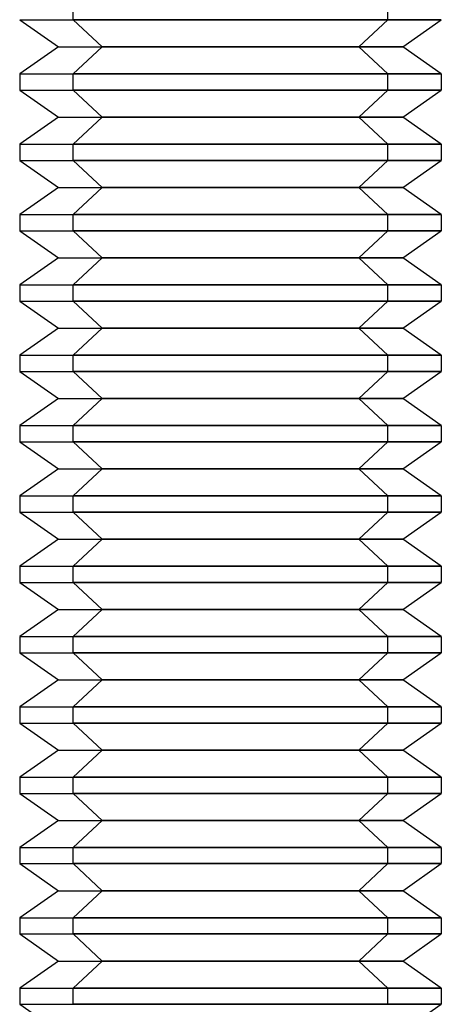
# Model space of a CAD drawing. Units: millimetres. Extents: x -299 to 251, y -74 to 101.
# Drawn here: x -27 to -21, y -44 to -30 of the extents above; entities that cross this region are included whole.
import ezdxf

# ---------------------------------------------------------------- set-up
doc = ezdxf.new("R2010")
doc.units = ezdxf.units.MM
doc.layers.add('MAIN-1', color=7, linetype='Continuous')
doc.layers.add('MAIN-2', color=7, linetype='Continuous')

msp = doc.modelspace()

# ---------------------------------------------------------------- linework, layer by layer
at = {"layer": 'MAIN-1'}
for p, q in [((-26.4, -29.553), (-26.4, -29.323)), ((-27.162, -29.553), (-26.4, -29.553)), ((-27.162, -29.553), (-26.612, -29.938)), ((-25.99, -29.938), (-26.4, -29.553)), ((-21.162, -29.553), (-26.4, -29.553)), ((-21.712, -29.938), (-21.162, -29.553)), ((-26.612, -29.938), (-27.162, -30.323)), ((-26.612, -29.938), (-25.99, -29.938)), ((-25.99, -29.938), (-26.4, -30.323)), ((-21.712, -29.938), (-25.99, -29.938)), ((-21.162, -30.323), (-21.712, -29.938)), ((-27.162, -30.323), (-26.4, -30.323)), ((-27.162, -30.323), (-27.162, -30.553)), ((-21.162, -30.323), (-26.4, -30.323)), ((-26.4, -30.553), (-26.4, -30.323)), ((-21.162, -30.323), (-21.162, -30.553)), ((-27.162, -30.553), (-26.4, -30.553)), ((-27.162, -30.553), (-26.612, -30.938)), ((-25.99, -30.938), (-26.4, -30.553)), ((-21.162, -30.553), (-26.4, -30.553)), ((-21.712, -30.938), (-21.162, -30.553)), ((-26.612, -30.938), (-27.162, -31.323)), ((-26.612, -30.938), (-25.99, -30.938)), ((-25.99, -30.938), (-26.4, -31.323)), ((-21.712, -30.938), (-25.99, -30.938)), ((-21.162, -31.323), (-21.712, -30.938)), ((-27.162, -31.323), (-26.4, -31.323)), ((-27.162, -31.323), (-27.162, -31.553)), ((-21.162, -31.323), (-26.4, -31.323)), ((-26.4, -31.553), (-26.4, -31.323)), ((-21.162, -31.323), (-21.162, -31.553)), ((-27.162, -31.553), (-26.4, -31.553)), ((-27.162, -31.553), (-26.612, -31.938)), ((-25.99, -31.938), (-26.4, -31.553)), ((-21.162, -31.553), (-26.4, -31.553)), ((-21.712, -31.938), (-21.162, -31.553)), ((-26.612, -31.938), (-27.162, -32.323)), ((-26.612, -31.938), (-25.99, -31.938)), ((-25.99, -31.938), (-26.4, -32.323)), ((-21.712, -31.938), (-25.99, -31.938)), ((-21.162, -32.323), (-21.712, -31.938)), ((-27.162, -32.323), (-26.4, -32.323)), ((-27.162, -32.323), (-27.162, -32.553)), ((-21.162, -32.323), (-26.4, -32.323)), ((-26.4, -32.553), (-26.4, -32.323)), ((-21.162, -32.323), (-21.162, -32.553)), ((-27.162, -32.553), (-26.4, -32.553)), ((-27.162, -32.553), (-26.612, -32.938)), ((-25.99, -32.938), (-26.4, -32.553)), ((-21.162, -32.553), (-26.4, -32.553)), ((-21.712, -32.938), (-21.162, -32.553)), ((-26.612, -32.938), (-27.162, -33.323)), ((-26.612, -32.938), (-25.99, -32.938)), ((-25.99, -32.938), (-26.4, -33.323)), ((-21.712, -32.938), (-25.99, -32.938)), ((-21.162, -33.323), (-21.712, -32.938)), ((-27.162, -33.323), (-26.4, -33.323)), ((-27.162, -33.323), (-27.162, -33.553)), ((-21.162, -33.323), (-26.4, -33.323)), ((-26.4, -33.553), (-26.4, -33.323)), ((-21.162, -33.323), (-21.162, -33.553)), ((-27.162, -33.553), (-26.4, -33.553)), ((-27.162, -33.553), (-26.612, -33.938)), ((-25.99, -33.938), (-26.4, -33.553)), ((-21.162, -33.553), (-26.4, -33.553)), ((-21.712, -33.938), (-21.162, -33.553)), ((-26.612, -33.938), (-27.162, -34.323)), ((-26.612, -33.938), (-25.99, -33.938)), ((-25.99, -33.938), (-26.4, -34.323)), ((-21.712, -33.938), (-25.99, -33.938)), ((-21.162, -34.323), (-21.712, -33.938)), ((-27.162, -34.323), (-26.4, -34.323)), ((-27.162, -34.323), (-27.162, -34.553)), ((-21.162, -34.323), (-26.4, -34.323)), ((-26.4, -34.553), (-26.4, -34.323)), ((-21.162, -34.323), (-21.162, -34.553)), ((-27.162, -34.553), (-26.4, -34.553)), ((-27.162, -34.553), (-26.612, -34.938)), ((-25.99, -34.938), (-26.4, -34.553)), ((-21.162, -34.553), (-26.4, -34.553)), ((-21.712, -34.938), (-21.162, -34.553)), ((-26.612, -34.938), (-27.162, -35.323)), ((-26.612, -34.938), (-25.99, -34.938)), ((-25.99, -34.938), (-26.4, -35.323)), ((-21.712, -34.938), (-25.99, -34.938)), ((-21.162, -35.323), (-21.712, -34.938)), ((-27.162, -35.323), (-26.4, -35.323)), ((-27.162, -35.323), (-27.162, -35.553)), ((-21.162, -35.323), (-26.4, -35.323)), ((-26.4, -35.553), (-26.4, -35.323)), ((-21.162, -35.323), (-21.162, -35.553)), ((-27.162, -35.553), (-26.4, -35.553)), ((-27.162, -35.553), (-26.612, -35.938)), ((-25.99, -35.938), (-26.4, -35.553)), ((-21.162, -35.553), (-26.4, -35.553)), ((-21.712, -35.938), (-21.162, -35.553)), ((-26.612, -35.938), (-27.162, -36.323)), ((-26.612, -35.938), (-25.99, -35.938)), ((-25.99, -35.938), (-26.4, -36.323)), ((-21.712, -35.938), (-25.99, -35.938)), ((-21.162, -36.323), (-21.712, -35.938)), ((-27.162, -36.323), (-26.4, -36.323)), ((-27.162, -36.323), (-27.162, -36.553)), ((-21.162, -36.323), (-26.4, -36.323)), ((-26.4, -36.553), (-26.4, -36.323)), ((-21.162, -36.323), (-21.162, -36.553)), ((-27.162, -36.553), (-26.4, -36.553)), ((-27.162, -36.553), (-26.612, -36.938)), ((-25.99, -36.938), (-26.4, -36.553)), ((-21.162, -36.553), (-26.4, -36.553)), ((-21.712, -36.938), (-21.162, -36.553)), ((-26.612, -36.938), (-27.162, -37.323)), ((-26.612, -36.938), (-25.99, -36.938)), ((-25.99, -36.938), (-26.4, -37.323)), ((-21.712, -36.938), (-25.99, -36.938)), ((-21.162, -37.323), (-21.712, -36.938)), ((-27.162, -37.323), (-26.4, -37.323)), ((-27.162, -37.323), (-27.162, -37.553)), ((-21.162, -37.323), (-26.4, -37.323)), ((-26.4, -37.553), (-26.4, -37.323)), ((-21.162, -37.323), (-21.162, -37.553)), ((-27.162, -37.553), (-26.4, -37.553)), ((-27.162, -37.553), (-26.612, -37.938)), ((-25.99, -37.938), (-26.4, -37.553)), ((-21.162, -37.553), (-26.4, -37.553)), ((-21.712, -37.938), (-21.162, -37.553)), ((-26.612, -37.938), (-27.162, -38.323)), ((-26.612, -37.938), (-25.99, -37.938)), ((-25.99, -37.938), (-26.4, -38.323)), ((-21.712, -37.938), (-25.99, -37.938)), ((-21.162, -38.323), (-21.712, -37.938)), ((-27.162, -38.323), (-26.4, -38.323)), ((-27.162, -38.323), (-27.162, -38.553)), ((-21.162, -38.323), (-26.4, -38.323)), ((-26.4, -38.553), (-26.4, -38.323)), ((-21.162, -38.323), (-21.162, -38.553)), ((-27.162, -38.553), (-26.4, -38.553)), ((-27.162, -38.553), (-26.612, -38.938)), ((-25.99, -38.938), (-26.4, -38.553)), ((-21.162, -38.553), (-26.4, -38.553)), ((-21.712, -38.938), (-21.162, -38.553)), ((-26.612, -38.938), (-27.162, -39.323)), ((-26.612, -38.938), (-25.99, -38.938)), ((-25.99, -38.938), (-26.4, -39.323)), ((-21.712, -38.938), (-25.99, -38.938)), ((-21.162, -39.323), (-21.712, -38.938)), ((-27.162, -39.323), (-26.4, -39.323)), ((-27.162, -39.323), (-27.162, -39.553)), ((-21.162, -39.323), (-26.4, -39.323)), ((-26.4, -39.553), (-26.4, -39.323)), ((-21.162, -39.323), (-21.162, -39.553)), ((-27.162, -39.553), (-26.4, -39.553)), ((-27.162, -39.553), (-26.612, -39.938)), ((-25.99, -39.938), (-26.4, -39.553)), ((-21.162, -39.553), (-26.4, -39.553)), ((-21.712, -39.938), (-21.162, -39.553)), ((-26.612, -39.938), (-27.162, -40.323)), ((-26.612, -39.938), (-25.99, -39.938)), ((-25.99, -39.938), (-26.4, -40.323)), ((-21.712, -39.938), (-25.99, -39.938)), ((-21.162, -40.323), (-21.712, -39.938)), ((-27.162, -40.323), (-26.4, -40.323)), ((-27.162, -40.323), (-27.162, -40.553)), ((-21.162, -40.323), (-26.4, -40.323)), ((-26.4, -40.553), (-26.4, -40.323)), ((-21.162, -40.323), (-21.162, -40.553)), ((-27.162, -40.553), (-26.4, -40.553)), ((-27.162, -40.553), (-26.612, -40.938)), ((-25.99, -40.938), (-26.4, -40.553)), ((-21.162, -40.553), (-26.4, -40.553)), ((-21.712, -40.938), (-21.162, -40.553)), ((-26.612, -40.938), (-27.162, -41.323)), ((-26.612, -40.938), (-25.99, -40.938)), ((-25.99, -40.938), (-26.4, -41.323)), ((-21.712, -40.938), (-25.99, -40.938)), ((-21.162, -41.323), (-21.712, -40.938)), ((-27.162, -41.323), (-26.4, -41.323)), ((-27.162, -41.323), (-27.162, -41.553)), ((-21.162, -41.323), (-26.4, -41.323)), ((-26.4, -41.553), (-26.4, -41.323)), ((-21.162, -41.323), (-21.162, -41.553)), ((-27.162, -41.553), (-26.4, -41.553)), ((-27.162, -41.553), (-26.612, -41.938)), ((-25.99, -41.938), (-26.4, -41.553)), ((-21.162, -41.553), (-26.4, -41.553)), ((-21.712, -41.938), (-21.162, -41.553)), ((-26.612, -41.938), (-27.162, -42.323)), ((-26.612, -41.938), (-25.99, -41.938)), ((-25.99, -41.938), (-26.4, -42.323)), ((-21.712, -41.938), (-25.99, -41.938)), ((-21.162, -42.323), (-21.712, -41.938)), ((-27.162, -42.323), (-26.4, -42.323)), ((-27.162, -42.323), (-27.162, -42.553)), ((-21.162, -42.323), (-26.4, -42.323)), ((-26.4, -42.553), (-26.4, -42.323)), ((-21.162, -42.323), (-21.162, -42.553)), ((-27.162, -42.553), (-26.4, -42.553)), ((-27.162, -42.553), (-26.612, -42.938)), ((-25.99, -42.938), (-26.4, -42.553)), ((-21.162, -42.553), (-26.4, -42.553)), ((-21.712, -42.938), (-21.162, -42.553)), ((-26.612, -42.938), (-27.162, -43.323)), ((-26.612, -42.938), (-25.99, -42.938)), ((-25.99, -42.938), (-26.4, -43.323)), ((-21.712, -42.938), (-25.99, -42.938)), ((-21.162, -43.323), (-21.712, -42.938)), ((-27.162, -43.323), (-26.4, -43.323)), ((-27.162, -43.323), (-27.162, -43.553)), ((-21.162, -43.323), (-26.4, -43.323)), ((-26.4, -43.553), (-26.4, -43.323)), ((-21.162, -43.323), (-21.162, -43.553)), ((-27.162, -43.553), (-26.4, -43.553)), ((-27.162, -43.553), (-26.777, -43.823)), ((-21.162, -43.553), (-26.4, -43.553)), ((-21.548, -43.823), (-21.162, -43.553))]:
    msp.add_line(p, q, dxfattribs=at)
at = {"layer": 'MAIN-2'}
for p, q in [((-21.924, -29.553), (-21.924, -29.323)), ((-27.162, -29.553), (-21.924, -29.553)), ((-22.334, -29.938), (-21.924, -29.553)), ((-21.924, -29.553), (-21.162, -29.553)), ((-26.612, -29.938), (-22.334, -29.938)), ((-22.334, -29.938), (-21.712, -29.938)), ((-22.334, -29.938), (-21.924, -30.323)), ((-27.162, -30.323), (-21.924, -30.323)), ((-21.924, -30.323), (-21.162, -30.323)), ((-21.924, -30.553), (-21.924, -30.323)), ((-27.162, -30.553), (-21.924, -30.553)), ((-22.334, -30.938), (-21.924, -30.553)), ((-21.924, -30.553), (-21.162, -30.553)), ((-26.612, -30.938), (-22.334, -30.938)), ((-22.334, -30.938), (-21.712, -30.938)), ((-22.334, -30.938), (-21.924, -31.323)), ((-27.162, -31.323), (-21.924, -31.323)), ((-21.924, -31.323), (-21.162, -31.323)), ((-21.924, -31.553), (-21.924, -31.323)), ((-27.162, -31.553), (-21.924, -31.553)), ((-22.334, -31.938), (-21.924, -31.553)), ((-21.924, -31.553), (-21.162, -31.553)), ((-26.612, -31.938), (-22.334, -31.938)), ((-22.334, -31.938), (-21.712, -31.938)), ((-22.334, -31.938), (-21.924, -32.323)), ((-27.162, -32.323), (-21.924, -32.323)), ((-21.924, -32.323), (-21.162, -32.323)), ((-21.924, -32.553), (-21.924, -32.323)), ((-27.162, -32.553), (-21.924, -32.553)), ((-22.334, -32.938), (-21.924, -32.553)), ((-21.924, -32.553), (-21.162, -32.553)), ((-26.612, -32.938), (-22.334, -32.938)), ((-22.334, -32.938), (-21.712, -32.938)), ((-22.334, -32.938), (-21.924, -33.323)), ((-27.162, -33.323), (-21.924, -33.323)), ((-21.924, -33.323), (-21.162, -33.323)), ((-21.924, -33.553), (-21.924, -33.323)), ((-27.162, -33.553), (-21.924, -33.553)), ((-22.334, -33.938), (-21.924, -33.553)), ((-21.924, -33.553), (-21.162, -33.553)), ((-26.612, -33.938), (-22.334, -33.938)), ((-22.334, -33.938), (-21.712, -33.938)), ((-22.334, -33.938), (-21.924, -34.323)), ((-27.162, -34.323), (-21.924, -34.323)), ((-21.924, -34.323), (-21.162, -34.323)), ((-21.924, -34.553), (-21.924, -34.323)), ((-27.162, -34.553), (-21.924, -34.553)), ((-22.334, -34.938), (-21.924, -34.553)), ((-21.924, -34.553), (-21.162, -34.553)), ((-26.612, -34.938), (-22.334, -34.938)), ((-22.334, -34.938), (-21.712, -34.938)), ((-22.334, -34.938), (-21.924, -35.323)), ((-27.162, -35.323), (-21.924, -35.323)), ((-21.924, -35.323), (-21.162, -35.323)), ((-21.924, -35.553), (-21.924, -35.323)), ((-27.162, -35.553), (-21.924, -35.553)), ((-22.334, -35.938), (-21.924, -35.553)), ((-21.924, -35.553), (-21.162, -35.553)), ((-26.612, -35.938), (-22.334, -35.938)), ((-22.334, -35.938), (-21.712, -35.938)), ((-22.334, -35.938), (-21.924, -36.323)), ((-27.162, -36.323), (-21.924, -36.323)), ((-21.924, -36.323), (-21.162, -36.323)), ((-21.924, -36.553), (-21.924, -36.323)), ((-27.162, -36.553), (-21.924, -36.553)), ((-22.334, -36.938), (-21.924, -36.553)), ((-21.924, -36.553), (-21.162, -36.553)), ((-26.612, -36.938), (-22.334, -36.938)), ((-22.334, -36.938), (-21.712, -36.938)), ((-22.334, -36.938), (-21.924, -37.323)), ((-27.162, -37.323), (-21.924, -37.323)), ((-21.924, -37.323), (-21.162, -37.323)), ((-21.924, -37.553), (-21.924, -37.323)), ((-27.162, -37.553), (-21.924, -37.553)), ((-22.334, -37.938), (-21.924, -37.553)), ((-21.924, -37.553), (-21.162, -37.553)), ((-26.612, -37.938), (-22.334, -37.938)), ((-22.334, -37.938), (-21.712, -37.938)), ((-22.334, -37.938), (-21.924, -38.323)), ((-27.162, -38.323), (-21.924, -38.323)), ((-21.924, -38.323), (-21.162, -38.323)), ((-21.924, -38.553), (-21.924, -38.323)), ((-27.162, -38.553), (-21.924, -38.553)), ((-22.334, -38.938), (-21.924, -38.553)), ((-21.924, -38.553), (-21.162, -38.553)), ((-26.612, -38.938), (-22.334, -38.938)), ((-22.334, -38.938), (-21.712, -38.938)), ((-22.334, -38.938), (-21.924, -39.323)), ((-27.162, -39.323), (-21.924, -39.323)), ((-21.924, -39.323), (-21.162, -39.323)), ((-21.924, -39.553), (-21.924, -39.323)), ((-27.162, -39.553), (-21.924, -39.553)), ((-22.334, -39.938), (-21.924, -39.553)), ((-21.924, -39.553), (-21.162, -39.553)), ((-26.612, -39.938), (-22.334, -39.938)), ((-22.334, -39.938), (-21.712, -39.938)), ((-22.334, -39.938), (-21.924, -40.323)), ((-27.162, -40.323), (-21.924, -40.323)), ((-21.924, -40.323), (-21.162, -40.323)), ((-21.924, -40.553), (-21.924, -40.323)), ((-27.162, -40.553), (-21.924, -40.553)), ((-22.334, -40.938), (-21.924, -40.553)), ((-21.924, -40.553), (-21.162, -40.553)), ((-26.612, -40.938), (-22.334, -40.938)), ((-22.334, -40.938), (-21.712, -40.938)), ((-22.334, -40.938), (-21.924, -41.323)), ((-27.162, -41.323), (-21.924, -41.323)), ((-21.924, -41.323), (-21.162, -41.323)), ((-21.924, -41.553), (-21.924, -41.323)), ((-27.162, -41.553), (-21.924, -41.553)), ((-22.334, -41.938), (-21.924, -41.553)), ((-21.924, -41.553), (-21.162, -41.553)), ((-26.612, -41.938), (-22.334, -41.938)), ((-22.334, -41.938), (-21.712, -41.938)), ((-22.334, -41.938), (-21.924, -42.323)), ((-27.162, -42.323), (-21.924, -42.323)), ((-21.924, -42.323), (-21.162, -42.323)), ((-21.924, -42.553), (-21.924, -42.323)), ((-27.162, -42.553), (-21.924, -42.553)), ((-22.334, -42.938), (-21.924, -42.553)), ((-21.924, -42.553), (-21.162, -42.553)), ((-26.612, -42.938), (-22.334, -42.938)), ((-22.334, -42.938), (-21.712, -42.938)), ((-22.334, -42.938), (-21.924, -43.323)), ((-27.162, -43.323), (-21.924, -43.323)), ((-21.924, -43.323), (-21.162, -43.323)), ((-21.924, -43.553), (-21.924, -43.323)), ((-27.162, -43.553), (-21.924, -43.553)), ((-21.924, -43.553), (-21.162, -43.553))]:
    msp.add_line(p, q, dxfattribs=at)

doc.saveas('drawing.dxf')
